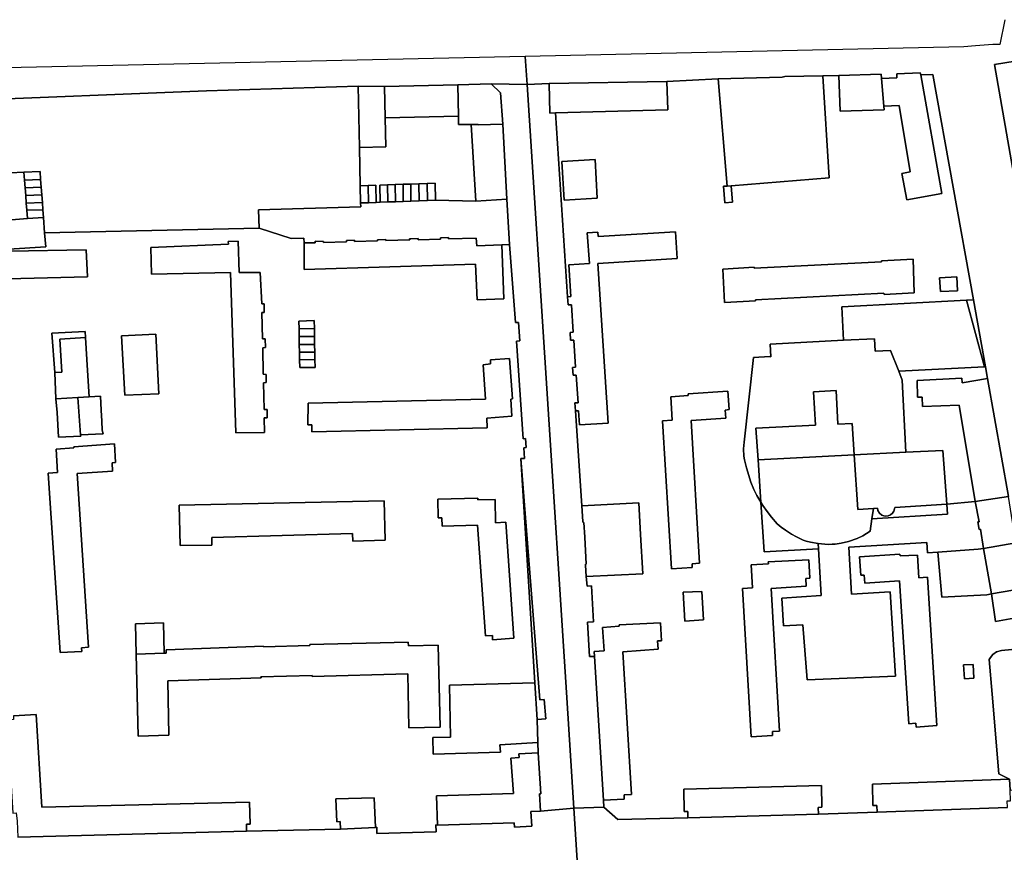
# Model space of a CAD drawing. Units: inches. Extents: x 7498764 to 7507173, y 5781178 to 5787262.
# Drawn here: x 7502680 to 7503065, y 5785923 to 5786248 of the extents above; entities that cross this region are included whole.
import ezdxf

# ---------------------------------------------------------------- set-up
doc = ezdxf.new("R2010")
doc.units = ezdxf.units.IN
doc.header["$MEASUREMENT"] = 0

msp = doc.modelspace()

# ---------------------------------------------------------------- linework, layer by layer
for points in [[(7503065.35, 5786248.25), (7503063.33, 5786238.6), (7503060.56, 5786238.53), (7503053.84, 5786238), (7503049.28, 5786237.64), (7502877.78, 5786233.82), (7502878.49, 5786222.94), (7502887.07, 5786223.23), (7502933.19, 5786224.13), (7502953.22, 5786225.16), (7502978.18, 5786225.79), (7502979.29, 5786226.03), (7502994.16, 5786226.27), (7503000.45, 5786226.42), (7503016.91, 5786226.95), (7503017.13, 5786225.26), (7503023.11, 5786225.54), (7503023.07, 5786227.1), (7503032.25, 5786227.53), (7503032.42, 5786226.68), (7503037.22, 5786226.78), (7503053.06, 5786138.67), (7503057.77, 5786112.46), (7503058.58, 5786107.95), (7503066.8, 5786061.82)], [(7502655.29, 5786216.51), (7502753.05, 5786220.39), (7502812.46, 5786222.26), (7502822.72, 5786222.17), (7502851.34, 5786222.79), (7502864.44, 5786223.21), (7502878.49, 5786222.94), (7502877.78, 5786233.82), (7502626.81, 5786228.4)], [(7503076.25, 5786144.95), (7503061.3, 5786230.75), (7503095.17, 5786236.2)], [(7503074.58, 5786015.21), (7503061.68, 5786012.91), (7503060.05, 5786023.68), (7503058.23, 5786023.36), (7503040.62, 5786022.42), (7503039.09, 5786040.04), (7503035.1, 5786039.76), (7503034.85, 5786043.83), (7503004.26, 5786041.9), (7503005.38, 5786023.63), (7503020.43, 5786024.51), (7503022.59, 5785991.52), (7502988, 5785990.03), (7502986.35, 5786011.57), (7502978.79, 5786011.15), (7502978.14, 5786022.03), (7502993.52, 5786023.04), (7502992.42, 5786041.26), (7502971.15, 5786040.11), (7502969.87, 5786059.62), (7502968.32, 5786062.22), (7502967.18, 5786064.46), (7502966.02, 5786067.37), (7502964.25, 5786072.94), (7502963.49, 5786076.05), (7502963.2, 5786077.52), (7502963.17, 5786080.41), (7502963.34, 5786083.03), (7502967.07, 5786116.17), (7502973.45, 5786116.47), (7502973.8, 5786116.45), (7502973.53, 5786121.39), (7503002.22, 5786122.85), (7503001.57, 5786135.94), (7503050.26, 5786138.52), (7503053.06, 5786138.67), (7503037.22, 5786226.78), (7503032.42, 5786226.68), (7503040.71, 5786180.33), (7503026.93, 5786177.86), (7503025.02, 5786188.08), (7503028.29, 5786188.75), (7503023.94, 5786214.7), (7503018.04, 5786214.45), (7503018.07, 5786213.04), (7503000.87, 5786212.45), (7503000.45, 5786226.42), (7502994.16, 5786226.27), (7502996.59, 5786186.4), (7502958.23, 5786183.32), (7502958.76, 5786176.83), (7502955.76, 5786176.59), (7502955.23, 5786183.08), (7502956.71, 5786183.2), (7502953.22, 5786225.16), (7502933.19, 5786224.13), (7502933.53, 5786212.95), (7502889.59, 5786211.83), (7502894.34, 5786139.85), (7502895.55, 5786139.93), (7502894.82, 5786152.32), (7502902.87, 5786152.88), (7502901.97, 5786164.95), (7502906.17, 5786165.12), (7502906.34, 5786163.42), (7502936.56, 5786165.29), (7502937.23, 5786154.8), (7502906.13, 5786152.89), (7502910.23, 5786090.42), (7502898.98, 5786089.77), (7502898.61, 5786095.29), (7502897.38, 5786095.33), (7502899.92, 5786058.07), (7502922.13, 5786059.34), (7502922.87, 5786046.94), (7502923.8, 5786031.58), (7502901.63, 5786030.43), (7502901.94, 5786026.76), (7502903.72, 5786026.81), (7502904.4, 5786012.79), (7502902.08, 5786012.65), (7502902.08, 5786012.65), (7502902.87, 5785999.22), (7502904.84, 5785999.24), (7502904.74, 5786001.1), (7502908.61, 5786001.4), (7502908.02, 5786010.58), (7502914.54, 5786011.04), (7502914.51, 5786011.52), (7502930.65, 5786012.37), (7502931.1, 5786005.36), (7502929.45, 5786005.27), (7502929.74, 5786002.01), (7502915.9, 5786001.08), (7502919.31, 5785945.25), (7502916.41, 5785945.1), (7502916.45, 5785943.45), (7502908.35, 5785942.97), (7502908.46, 5785940.29), (7502913.96, 5785935.44), (7502941.39, 5785936.1), (7502941.3, 5785938.59), (7502939.89, 5785938.59), (7502939.72, 5785947.27), (7502993.63, 5785948.81), (7502993.75, 5785940.24), (7502992.36, 5785940.14), (7502992.41, 5785937.52), (7503015.36, 5785938.34), (7503015.21, 5785940.88), (7503013.63, 5785940.91), (7503013.51, 5785949.29), (7503067.14, 5785951.25), (7503062.96, 5785953.28), (7503060.33, 5785984.5), (7503059.24, 5785998.04), (7503059.69, 5785998.85), (7503060.65, 5785999.92), (7503062, 5786000.97), (7503063.97, 5786001.59), (7503076.12, 5786002.72)], [(7502660.16, 5786187.63), (7502681.72, 5786188.6), (7502688, 5786188.85), (7502688.23, 5786185.72), (7502688.45, 5786182.73), (7502688.68, 5786179.72), (7502688.9, 5786176.75), (7502689.1, 5786173.94), (7502689.1, 5786173.94), (7502689.33, 5786170.91), (7502689.81, 5786164.89), (7502773.76, 5786166.66), (7502773.47, 5786173.93), (7502813.41, 5786175.12), (7502813.33, 5786176.56), (7502813.21, 5786183.24), (7502812.95, 5786198.27), (7502812.46, 5786222.26), (7502753.05, 5786220.39), (7502655.29, 5786216.51)], [(7502677.62, 5785976.02), (7502686.54, 5785976.51), (7502688.72, 5785940.25), (7502769.9, 5785942.22), (7502770.23, 5785933.58), (7502768.8, 5785933.57), (7502768.81, 5785930.89), (7502805.47, 5785931.67), (7502805.33, 5785934.61), (7502804.05, 5785934.51), (7502803.63, 5785943.58), (7502818.7, 5785943.98), (7502819.13, 5785932.38), (7502819.76, 5785932.4), (7502819.72, 5785929.94), (7502842.92, 5785930.65), (7502842.84, 5785933.43), (7502843.47, 5785933.24), (7502843.04, 5785944.66), (7502873.1, 5785945.62), (7502872.18, 5785959.49), (7502875.32, 5785959.7), (7502875.23, 5785961.08), (7502882.78, 5785961.58), (7502882.68, 5785965.58), (7502867.83, 5785964.6), (7502868.02, 5785961.83), (7502841.69, 5785961.02), (7502841.6, 5785967.48), (7502848.56, 5785967.66), (7502848.1, 5785987.93), (7502881.54, 5785988.96), (7502875.98, 5786076.63), (7502877.48, 5786076.63), (7502877.22, 5786080.83), (7502878.16, 5786080.95), (7502877.9, 5786084.43), (7502876.88, 5786084.37), (7502874.39, 5786122.58), (7502875.65, 5786122.67), (7502875.65, 5786122.67), (7502875.08, 5786129.85), (7502873.93, 5786129.78), (7502871.64, 5786160.3), (7502868.57, 5786160.19), (7502869.34, 5786139.07), (7502859.02, 5786138.75), (7502858.36, 5786152.66), (7502791.35, 5786150.61), (7502791.24, 5786161), (7502791.18, 5786162.79), (7502786.21, 5786162.71), (7502773.76, 5786166.66), (7502689.81, 5786164.89), (7502690.25, 5786159.41), (7502675.81, 5786158.56)], [(7502675.89, 5786157.77), (7502706.1, 5786158.25), (7502706.57, 5786147.69), (7502675.29, 5786146.89)], [(7502675.29, 5786146.89), (7502706.57, 5786147.69), (7502706.1, 5786158.25), (7502675.89, 5786157.77)], [(7502566.98, 5785905.33), (7502697.03, 5785893.12), (7502697.03, 5785893.12), (7502899.34, 5785899.02), (7502896.77, 5785939.85), (7502883.73, 5785938.75), (7502879.93, 5785938.54), (7502880.29, 5785932.85), (7502873.54, 5785932.45), (7502873.45, 5785934.2), (7502843.47, 5785933.24), (7502842.84, 5785933.43), (7502842.92, 5785930.65), (7502819.72, 5785929.94), (7502819.76, 5785932.4), (7502819.13, 5785932.38), (7502805.47, 5785931.67), (7502768.81, 5785930.89), (7502679.3, 5785928.54)], [(7503066.34, 5785940.1), (7503015.36, 5785938.34), (7502992.41, 5785937.52), (7502941.39, 5785936.1), (7502913.96, 5785935.44), (7502908.46, 5785940.29), (7502896.77, 5785939.85), (7502899.34, 5785899.02), (7503068.74, 5785903.95)]]:
    msp.add_lwpolyline(points)
for points in [[(7503061.3, 5786230.75), (7503076.25, 5786144.95), (7503121.64, 5786149.86), (7503134.86, 5786148.57), (7503138.13, 5786145.71), (7503142.15, 5786122.03), (7503142, 5786108.78), (7503227.51, 5786118.15), (7503229.96, 5786120.42), (7503211.15, 5786236.69), (7503194.64, 5786235.23), (7503193.08, 5786244.89), (7503174.81, 5786247.2), (7503167.78, 5786247.8), (7503095.17, 5786236.2), (7503061.3, 5786230.75)], [(7502953.22, 5786225.16), (7502956.71, 5786183.2), (7502958.23, 5786183.32), (7502996.59, 5786186.4), (7502994.16, 5786226.27), (7502979.29, 5786226.03), (7502978.18, 5786225.79), (7502953.22, 5786225.16)], [(7503000.45, 5786226.42), (7503000.87, 5786212.45), (7503018.07, 5786213.04), (7503018.04, 5786214.45), (7503017.13, 5786225.26), (7503016.91, 5786226.95), (7503000.45, 5786226.42)], [(7503017.13, 5786225.26), (7503018.04, 5786214.45), (7503023.94, 5786214.7), (7503028.29, 5786188.75), (7503025.02, 5786188.08), (7503026.93, 5786177.86), (7503040.71, 5786180.33), (7503032.42, 5786226.68), (7503032.25, 5786227.53), (7503023.07, 5786227.1), (7503023.11, 5786225.54), (7503017.13, 5786225.26)], [(7502822.72, 5786222.17), (7502812.46, 5786222.26), (7502812.95, 5786198.27), (7502823.26, 5786198.48), (7502822.98, 5786209.82), (7502822.72, 5786222.17)], [(7502822.72, 5786222.17), (7502822.98, 5786209.82), (7502851.68, 5786210.57), (7502851.34, 5786222.79), (7502822.72, 5786222.17)], [(7502859.32, 5786207.29), (7502859.33, 5786207.19), (7502868.93, 5786207.43), (7502868.14, 5786219.65), (7502864.44, 5786223.21), (7502851.34, 5786222.79), (7502851.68, 5786210.57), (7502851.62, 5786207.2), (7502856.66, 5786207.27), (7502859.32, 5786207.29)], [(7502896.77, 5785939.85), (7502893.92, 5785985.1), (7502878.49, 5786222.94), (7502864.44, 5786223.21), (7502868.14, 5786219.65), (7502868.93, 5786207.43), (7502870.54, 5786178), (7502871.64, 5786160.3), (7502873.93, 5786129.78), (7502875.08, 5786129.85), (7502875.65, 5786122.67), (7502874.39, 5786122.58), (7502876.88, 5786084.37), (7502877.9, 5786084.43), (7502878.16, 5786080.95), (7502877.22, 5786080.83), (7502877.48, 5786076.63), (7502875.98, 5786076.63), (7502883.52, 5785982.26), (7502885.17, 5785982.4), (7502885.76, 5785974.82), (7502882.46, 5785974.54), (7502882.68, 5785965.58), (7502882.78, 5785961.58), (7502883.89, 5785945.52), (7502883.33, 5785945.5), (7502883.73, 5785938.75), (7502896.77, 5785939.85)], [(7502908.46, 5785940.29), (7502908.35, 5785942.97), (7502904.84, 5785999.24), (7502902.87, 5785999.22), (7502902.08, 5786012.65), (7502904.4, 5786012.79), (7502903.72, 5786026.81), (7502901.94, 5786026.76), (7502901.63, 5786030.43), (7502901.36, 5786034.87), (7502901.34, 5786035.27), (7502901.63, 5786035.31), (7502901.02, 5786045.87), (7502900.68, 5786051.66), (7502900.36, 5786051.62), (7502900.33, 5786051.98), (7502899.92, 5786058.07), (7502897.38, 5786095.33), (7502897.21, 5786098.4), (7502898.4, 5786098.45), (7502897.67, 5786109.28), (7502896.49, 5786109.23), (7502896.28, 5786112.23), (7502897.44, 5786112.31), (7502896.75, 5786122.91), (7502895.5, 5786122.92), (7502895.34, 5786125.89), (7502896.48, 5786126.02), (7502895.81, 5786136.72), (7502894.55, 5786136.69), (7502894.34, 5786139.85), (7502889.59, 5786211.83), (7502887.34, 5786211.74), (7502887.07, 5786223.23), (7502878.49, 5786222.94), (7502893.92, 5785985.1), (7502896.77, 5785939.85), (7502908.46, 5785940.29)], [(7502887.07, 5786223.23), (7502887.34, 5786211.74), (7502889.59, 5786211.83), (7502933.53, 5786212.95), (7502933.19, 5786224.13), (7502887.07, 5786223.23)], [(7502851.68, 5786210.57), (7502822.98, 5786209.82), (7502823.26, 5786198.48), (7502812.95, 5786198.27), (7502813.21, 5786183.24), (7502816.34, 5786183.36), (7502819.36, 5786183.47), (7502819.48, 5786176.79), (7502820.98, 5786176.84), (7502820.86, 5786183.52), (7502823.95, 5786183.64), (7502826.95, 5786183.75), (7502829.95, 5786183.86), (7502832.95, 5786183.97), (7502836.15, 5786184.09), (7502839.35, 5786184.21), (7502842.55, 5786184.33), (7502842.67, 5786177.65), (7502858.39, 5786177.32), (7502856.66, 5786207.27), (7502851.62, 5786207.2), (7502851.68, 5786210.57)], [(7502870.54, 5786178), (7502868.93, 5786207.43), (7502859.33, 5786207.19), (7502859.32, 5786207.29), (7502856.66, 5786207.27), (7502858.39, 5786177.32), (7502870.54, 5786178)], [(7502892.01, 5786192.74), (7502892.96, 5786177.68), (7502905.86, 5786178.48), (7502905.07, 5786193.51), (7502892.01, 5786192.74)], [(7502892.01, 5786192.74), (7502905.07, 5786193.51), (7502905.86, 5786178.48), (7502892.96, 5786177.68), (7502892.01, 5786192.74)], [(7502660.16, 5786187.63), (7502660.36, 5786184.5), (7502660.55, 5786181.51), (7502660.74, 5786178.52), (7502660.94, 5786175.44), (7502661.1, 5786175.45), (7502664.11, 5786175.57), (7502667.11, 5786175.7), (7502670.11, 5786175.83), (7502673.26, 5786175.96), (7502673.66, 5786169.73), (7502683.1, 5786170.44), (7502682.85, 5786173.75), (7502682.64, 5786176.54), (7502682.41, 5786179.51), (7502682.19, 5786182.51), (7502681.96, 5786185.48), (7502681.72, 5786188.6), (7502660.16, 5786187.63)], [(7502681.72, 5786188.6), (7502681.96, 5786185.48), (7502688.23, 5786185.72), (7502688, 5786188.85), (7502681.72, 5786188.6)], [(7502682.19, 5786182.51), (7502688.45, 5786182.73), (7502688.23, 5786185.72), (7502681.96, 5786185.48), (7502682.19, 5786182.51)], [(7502816.46, 5786176.68), (7502816.34, 5786183.36), (7502813.21, 5786183.24), (7502813.33, 5786176.56), (7502816.46, 5786176.68)], [(7502819.48, 5786176.79), (7502819.36, 5786183.47), (7502816.34, 5786183.36), (7502816.46, 5786176.68), (7502819.48, 5786176.79)], [(7502824.07, 5786176.96), (7502823.95, 5786183.64), (7502820.86, 5786183.52), (7502820.98, 5786176.84), (7502824.07, 5786176.96)], [(7502827.07, 5786177.07), (7502826.95, 5786183.75), (7502823.95, 5786183.64), (7502824.07, 5786176.96), (7502827.07, 5786177.07)], [(7502830.07, 5786177.18), (7502829.95, 5786183.86), (7502826.95, 5786183.75), (7502827.07, 5786177.07), (7502830.07, 5786177.18)], [(7502833.07, 5786177.29), (7502832.95, 5786183.97), (7502829.95, 5786183.86), (7502830.07, 5786177.18), (7502833.07, 5786177.29)], [(7502836.27, 5786177.41), (7502836.15, 5786184.09), (7502832.95, 5786183.97), (7502833.07, 5786177.29), (7502836.27, 5786177.41)], [(7502839.47, 5786177.53), (7502839.35, 5786184.21), (7502836.15, 5786184.09), (7502836.27, 5786177.41), (7502839.47, 5786177.53)], [(7502842.67, 5786177.65), (7502842.55, 5786184.33), (7502839.35, 5786184.21), (7502839.47, 5786177.53), (7502842.67, 5786177.65)], [(7502955.76, 5786176.59), (7502958.76, 5786176.83), (7502958.23, 5786183.32), (7502956.71, 5786183.2), (7502955.23, 5786183.08), (7502955.76, 5786176.59)], [(7502682.41, 5786179.51), (7502688.68, 5786179.72), (7502688.45, 5786182.73), (7502682.19, 5786182.51), (7502682.41, 5786179.51)], [(7502682.64, 5786176.54), (7502688.9, 5786176.75), (7502688.68, 5786179.72), (7502682.41, 5786179.51), (7502682.64, 5786176.54)], [(7502682.85, 5786173.75), (7502689.1, 5786173.94), (7502688.9, 5786176.75), (7502682.64, 5786176.54), (7502682.85, 5786173.75)], [(7502868.57, 5786160.19), (7502871.64, 5786160.3), (7502870.54, 5786178), (7502858.39, 5786177.32), (7502842.67, 5786177.65), (7502839.47, 5786177.53), (7502836.27, 5786177.41), (7502833.07, 5786177.29), (7502830.07, 5786177.18), (7502827.07, 5786177.07), (7502824.07, 5786176.96), (7502820.98, 5786176.84), (7502819.48, 5786176.79), (7502816.46, 5786176.68), (7502813.33, 5786176.56), (7502813.41, 5786175.12), (7502773.47, 5786173.93), (7502773.76, 5786166.66), (7502786.21, 5786162.71), (7502791.18, 5786162.79), (7502791.24, 5786161), (7502795.64, 5786161.04), (7502795.65, 5786161.59), (7502798.83, 5786161.56), (7502798.82, 5786161.07), (7502807.81, 5786161.41), (7502807.8, 5786161.89), (7502810.98, 5786161.97), (7502811.03, 5786161.51), (7502819.97, 5786161.76), (7502819.94, 5786162.17), (7502823.26, 5786162.29), (7502823.24, 5786161.84), (7502832.56, 5786162.11), (7502832.49, 5786162.57), (7502835.83, 5786162.64), (7502835.9, 5786162.17), (7502844.6, 5786162.43), (7502844.66, 5786162.93), (7502847.74, 5786163.01), (7502847.78, 5786162.55), (7502858.62, 5786162.86), (7502858.77, 5786159.8), (7502868.57, 5786160.19)], [(7502683.1, 5786170.44), (7502689.33, 5786170.91), (7502689.1, 5786173.94), (7502682.85, 5786173.75), (7502683.1, 5786170.44)], [(7502673.66, 5786169.73), (7502670.52, 5786169.6), (7502667.52, 5786169.46), (7502664.51, 5786169.34), (7502661.5, 5786169.21), (7502658.5, 5786169.09), (7502654.79, 5786168.87), (7502655.6, 5786157.36), (7502671.92, 5786158.33), (7502671.91, 5786158.96), (7502675.77, 5786158.96), (7502675.81, 5786158.56), (7502690.25, 5786159.41), (7502689.81, 5786164.89), (7502689.33, 5786170.91), (7502683.1, 5786170.44), (7502673.66, 5786169.73)], [(7502897.38, 5786095.33), (7502898.61, 5786095.29), (7502898.98, 5786089.77), (7502910.23, 5786090.42), (7502906.13, 5786152.89), (7502937.23, 5786154.8), (7502936.56, 5786165.29), (7502906.34, 5786163.42), (7502906.17, 5786165.12), (7502901.97, 5786164.95), (7502902.87, 5786152.88), (7502894.82, 5786152.32), (7502895.55, 5786139.93), (7502894.34, 5786139.85), (7502894.55, 5786136.69), (7502895.81, 5786136.72), (7502896.48, 5786126.02), (7502895.34, 5786125.89), (7502895.5, 5786122.92), (7502896.75, 5786122.91), (7502897.44, 5786112.31), (7502896.28, 5786112.23), (7502896.49, 5786109.23), (7502897.67, 5786109.28), (7502898.4, 5786098.45), (7502897.21, 5786098.4), (7502897.38, 5786095.33)], [(7502775.31, 5786109.61), (7502776.4, 5786109.54), (7502776.48, 5786106.34), (7502775.38, 5786106.21), (7502775.65, 5786095.8), (7502776.78, 5786095.83), (7502776.81, 5786092.54), (7502775.63, 5786092.49), (7502775.76, 5786086.86), (7502764.51, 5786086.71), (7502762.48, 5786149.34), (7502731.6, 5786148.69), (7502731.32, 5786159.19), (7502761.67, 5786160.45), (7502761.64, 5786161.51), (7502765.49, 5786161.66), (7502765.88, 5786149.44), (7502774.08, 5786149.44), (7502774.7, 5786137.14), (7502775.63, 5786137.14), (7502775.71, 5786133.73), (7502774.8, 5786133.68), (7502774.94, 5786123.45), (7502776.03, 5786123.49), (7502776.13, 5786120.08), (7502775.08, 5786119.97), (7502775.31, 5786109.61)], [(7502775.31, 5786109.61), (7502775.08, 5786119.97), (7502776.13, 5786120.08), (7502776.03, 5786123.49), (7502774.94, 5786123.45), (7502774.8, 5786133.68), (7502775.71, 5786133.73), (7502775.63, 5786137.14), (7502774.7, 5786137.14), (7502774.08, 5786149.44), (7502765.88, 5786149.44), (7502765.49, 5786161.66), (7502761.64, 5786161.51), (7502761.67, 5786160.45), (7502731.32, 5786159.19), (7502731.6, 5786148.69), (7502762.48, 5786149.34), (7502764.51, 5786086.71), (7502775.76, 5786086.86), (7502775.63, 5786092.49), (7502776.81, 5786092.54), (7502776.78, 5786095.83), (7502775.65, 5786095.8), (7502775.38, 5786106.21), (7502776.48, 5786106.34), (7502776.4, 5786109.54), (7502775.31, 5786109.61)], [(7502868.57, 5786160.19), (7502858.77, 5786159.8), (7502858.62, 5786162.86), (7502847.78, 5786162.55), (7502847.74, 5786163.01), (7502844.66, 5786162.93), (7502844.6, 5786162.43), (7502835.9, 5786162.17), (7502835.83, 5786162.64), (7502832.49, 5786162.57), (7502832.56, 5786162.11), (7502823.24, 5786161.84), (7502823.26, 5786162.29), (7502819.94, 5786162.17), (7502819.97, 5786161.76), (7502811.03, 5786161.51), (7502810.98, 5786161.97), (7502807.8, 5786161.89), (7502807.81, 5786161.41), (7502798.82, 5786161.07), (7502798.83, 5786161.56), (7502795.65, 5786161.59), (7502795.64, 5786161.04), (7502791.24, 5786161), (7502791.35, 5786150.61), (7502858.36, 5786152.66), (7502859.02, 5786138.75), (7502869.34, 5786139.07), (7502868.57, 5786160.19)], [(7502954.98, 5786150.65), (7502955.74, 5786137.64), (7502967.76, 5786138.24), (7502967.79, 5786138.66), (7503018.04, 5786141.31), (7503018.13, 5786140.82), (7503029.91, 5786141.44), (7503029.49, 5786154.6), (7503017.13, 5786153.92), (7503017.13, 5786153.59), (7502967.27, 5786151.06), (7502967.22, 5786151.44), (7502954.98, 5786150.65)], [(7502955.74, 5786137.64), (7502954.98, 5786150.65), (7502967.22, 5786151.44), (7502967.27, 5786151.06), (7503017.13, 5786153.59), (7503017.13, 5786153.92), (7503029.49, 5786154.6), (7503029.91, 5786141.44), (7503018.13, 5786140.82), (7503018.04, 5786141.31), (7502967.79, 5786138.66), (7502967.76, 5786138.24), (7502955.74, 5786137.64)], [(7503046.52, 5786147.62), (7503039.83, 5786147.27), (7503040.11, 5786141.89), (7503046.8, 5786142.23), (7503046.52, 5786147.62)], [(7503046.52, 5786147.62), (7503046.8, 5786142.23), (7503040.11, 5786141.89), (7503039.83, 5786147.27), (7503046.52, 5786147.62)], [(7503001.57, 5786135.94), (7503002.22, 5786122.85), (7503014.36, 5786123.47), (7503014.67, 5786118.64), (7503020.61, 5786118.87), (7503023.81, 5786110.79), (7503057.4, 5786112.44), (7503050.26, 5786138.52), (7503001.57, 5786135.94)], [(7503050.26, 5786138.52), (7503057.4, 5786112.44), (7503057.77, 5786112.46), (7503053.06, 5786138.67), (7503050.26, 5786138.52)], [(7502789.27, 5786130.39), (7502795.21, 5786130.55), (7502795.31, 5786127.43), (7502795.36, 5786124.38), (7502795.4, 5786121.28), (7502795.45, 5786118.28), (7502795.49, 5786115.33), (7502795.58, 5786112.2), (7502789.55, 5786112.17), (7502789.49, 5786115.24), (7502789.45, 5786118.19), (7502789.4, 5786121.19), (7502789.36, 5786124.29), (7502789.31, 5786127.34), (7502789.27, 5786130.39)], [(7502795.31, 5786127.43), (7502795.21, 5786130.55), (7502789.27, 5786130.39), (7502789.31, 5786127.34), (7502795.31, 5786127.43)], [(7502693.78, 5786110.29), (7502696.57, 5786110.45), (7502695.77, 5786123.31), (7502705.76, 5786123.94), (7502705.61, 5786126.25), (7502692.65, 5786125.71), (7502693.78, 5786110.29)], [(7502693.78, 5786110.29), (7502692.65, 5786125.71), (7502705.61, 5786126.25), (7502705.76, 5786123.94), (7502706.6, 5786111.08), (7502707.22, 5786100.79), (7502711.59, 5786100.99), (7502711.92, 5786095.54), (7502712.11, 5786091.24), (7502712.24, 5786087.76), (7502712.73, 5786086.33), (7502703.86, 5786085.84), (7502703.93, 5786085.4), (7502695.18, 5786084.94), (7502694.66, 5786094.65), (7502694.22, 5786100.03), (7502693.78, 5786110.29)], [(7502795.36, 5786124.38), (7502795.31, 5786127.43), (7502789.31, 5786127.34), (7502789.36, 5786124.29), (7502795.36, 5786124.38)], [(7502695.77, 5786123.31), (7502696.57, 5786110.45), (7502693.78, 5786110.29), (7502694.22, 5786100.03), (7502702.79, 5786100.45), (7502707.22, 5786100.79), (7502706.6, 5786111.08), (7502705.76, 5786123.94), (7502695.77, 5786123.31)], [(7502719.85, 5786124.64), (7502721.16, 5786101.36), (7502734.46, 5786101.92), (7502733.24, 5786125.29), (7502719.85, 5786124.64)], [(7502719.85, 5786124.64), (7502733.24, 5786125.29), (7502734.46, 5786101.92), (7502721.16, 5786101.36), (7502719.85, 5786124.64)], [(7502795.4, 5786121.28), (7502795.36, 5786124.38), (7502789.36, 5786124.29), (7502789.4, 5786121.19), (7502795.4, 5786121.28)], [(7503014.36, 5786123.47), (7503002.22, 5786122.85), (7502973.53, 5786121.39), (7502973.8, 5786116.45), (7502973.45, 5786116.47), (7502967.07, 5786116.17), (7502963.34, 5786083.03), (7502963.17, 5786080.41), (7502963.2, 5786077.52), (7502963.49, 5786076.05), (7502964.25, 5786072.94), (7502966.02, 5786067.37), (7502967.18, 5786064.46), (7502968.32, 5786062.22), (7502969.87, 5786059.62), (7502968.79, 5786076.07), (7502968, 5786088.47), (7502991.3, 5786089.66), (7502990.53, 5786102.71), (7502999.32, 5786103.17), (7503000.05, 5786090.09), (7503005.64, 5786090.38), (7503006.43, 5786078.01), (7503026.55, 5786079.05), (7503025.21, 5786107.25), (7503023.81, 5786110.79), (7503020.61, 5786118.87), (7503014.67, 5786118.64), (7503014.36, 5786123.47)], [(7502795.45, 5786118.28), (7502795.4, 5786121.28), (7502789.4, 5786121.19), (7502789.45, 5786118.19), (7502795.45, 5786118.28)], [(7502795.49, 5786115.33), (7502795.45, 5786118.28), (7502789.45, 5786118.19), (7502789.49, 5786115.24), (7502795.49, 5786115.33)], [(7502795.49, 5786115.33), (7502789.49, 5786115.24), (7502789.55, 5786112.17), (7502795.58, 5786112.2), (7502795.49, 5786115.33)], [(7502792.84, 5786098.34), (7502862.19, 5786099.8), (7502861.28, 5786113.3), (7502864.23, 5786113.6), (7502864.16, 5786115.18), (7502871.64, 5786115.69), (7502872.73, 5786099.99), (7502872.07, 5786099.83), (7502872.46, 5786093.23), (7502862.72, 5786092.35), (7502862.87, 5786088.6), (7502794.24, 5786087), (7502794.26, 5786089.8), (7502792.74, 5786089.82), (7502792.84, 5786098.34)], [(7502792.84, 5786098.34), (7502792.74, 5786089.82), (7502794.26, 5786089.8), (7502794.24, 5786087), (7502862.87, 5786088.6), (7502862.72, 5786092.35), (7502872.46, 5786093.23), (7502872.07, 5786099.83), (7502872.73, 5786099.99), (7502871.64, 5786115.69), (7502864.16, 5786115.18), (7502864.23, 5786113.6), (7502861.28, 5786113.3), (7502862.19, 5786099.8), (7502792.84, 5786098.34)], [(7503057.77, 5786112.46), (7503057.4, 5786112.44), (7503023.81, 5786110.79), (7503025.21, 5786107.25), (7503026.55, 5786079.05), (7503041.04, 5786079.81), (7503042.57, 5786058.83), (7503053.67, 5786059.82), (7503047.45, 5786097.46), (7503033.1, 5786097.02), (7503033.01, 5786100.67), (7503031.14, 5786100.59), (7503031.02, 5786107.14), (7503048.49, 5786108), (7503048.63, 5786106.2), (7503058.58, 5786107.95), (7503057.77, 5786112.46)], [(7503058.58, 5786107.95), (7503048.63, 5786106.2), (7503048.49, 5786108), (7503031.02, 5786107.14), (7503031.14, 5786100.59), (7503033.01, 5786100.67), (7503033.1, 5786097.02), (7503047.45, 5786097.46), (7503053.67, 5786059.82), (7503066.8, 5786061.82), (7503058.58, 5786107.95)], [(7502957.01, 5786102.93), (7502941.53, 5786101.96), (7502941.52, 5786101.32), (7502934.65, 5786100.78), (7502935.16, 5786091.62), (7502931.39, 5786091.33), (7502934.91, 5786033.51), (7502943.04, 5786033.98), (7502943.01, 5786035.49), (7502945.95, 5786035.69), (7502942.6, 5786091.48), (7502956.19, 5786092.36), (7502955.97, 5786095.57), (7502957.51, 5786095.78), (7502957.01, 5786102.93)], [(7502957.01, 5786102.93), (7502957.51, 5786095.78), (7502955.97, 5786095.57), (7502956.19, 5786092.36), (7502942.6, 5786091.48), (7502945.95, 5786035.69), (7502943.01, 5786035.49), (7502943.04, 5786033.98), (7502934.91, 5786033.51), (7502931.39, 5786091.33), (7502935.16, 5786091.62), (7502934.65, 5786100.78), (7502941.52, 5786101.32), (7502941.53, 5786101.96), (7502957.01, 5786102.93)], [(7502968.79, 5786076.07), (7503006.43, 5786078.01), (7503005.64, 5786090.38), (7503000.05, 5786090.09), (7502999.32, 5786103.17), (7502990.53, 5786102.71), (7502991.3, 5786089.66), (7502968, 5786088.47), (7502968.79, 5786076.07)], [(7502694.22, 5786100.03), (7502694.66, 5786094.65), (7502695.18, 5786084.94), (7502703.93, 5786085.4), (7502703.86, 5786085.84), (7502702.79, 5786100.45), (7502694.22, 5786100.03)], [(7502702.79, 5786100.45), (7502703.86, 5786085.84), (7502712.73, 5786086.33), (7502712.24, 5786087.76), (7502712.11, 5786091.24), (7502711.92, 5786095.54), (7502711.59, 5786100.99), (7502707.22, 5786100.79), (7502702.79, 5786100.45)], [(7502694.32, 5786080.35), (7502694.89, 5786071.1), (7502691.17, 5786070.85), (7502695.86, 5786000.75), (7502704.29, 5786001.2), (7502704.25, 5786002.65), (7502706.98, 5786002.8), (7502702.53, 5786070.74), (7502716.4, 5786071.71), (7502716.18, 5786074.91), (7502717.56, 5786075.07), (7502717.15, 5786082.35), (7502701.17, 5786081.23), (7502701.18, 5786080.82), (7502694.32, 5786080.35)], [(7502694.32, 5786080.35), (7502701.18, 5786080.82), (7502701.17, 5786081.23), (7502717.15, 5786082.35), (7502717.56, 5786075.07), (7502716.18, 5786074.91), (7502716.4, 5786071.71), (7502702.53, 5786070.74), (7502706.98, 5786002.8), (7502704.25, 5786002.65), (7502704.29, 5786001.2), (7502695.86, 5786000.75), (7502691.17, 5786070.85), (7502694.89, 5786071.1), (7502694.32, 5786080.35)], [(7503042.57, 5786058.83), (7503041.04, 5786079.81), (7503026.55, 5786079.05), (7503006.43, 5786078.01), (7503007.8, 5786056.72), (7503013.9, 5786057.08), (7503015.46, 5786057.15), (7503015.67, 5786056.26), (7503016.25, 5786055.24), (7503017.16, 5786054.53), (7503018.05, 5786054.19), (7503018.78, 5786054.05), (7503019.75, 5786054.16), (7503020.61, 5786054.59), (7503021.37, 5786055.23), (7503021.9, 5786056.1), (7503022.2, 5786056.9), (7503022.27, 5786057.41), (7503042.57, 5786058.83)], [(7502885.76, 5785974.82), (7502885.17, 5785982.4), (7502883.52, 5785982.26), (7502875.98, 5786076.63), (7502881.54, 5785988.96), (7502882.46, 5785974.54), (7502885.76, 5785974.82)], [(7503013.9, 5786057.08), (7503007.8, 5786056.72), (7503006.43, 5786078.01), (7502968.79, 5786076.07), (7502969.87, 5786059.62), (7502970.68, 5786058.26), (7502972.4, 5786055.88), (7502974.11, 5786053.65), (7502976.29, 5786051.14), (7502977.86, 5786049.78), (7502979.49, 5786048.62), (7502981.88, 5786047.02), (7502983.84, 5786046.01), (7502986.39, 5786044.74), (7502987.57, 5786044.31), (7502987.59, 5786044.34), (7502989.37, 5786043.88), (7502992.29, 5786043.37), (7502996.21, 5786043.04), (7502997.73, 5786043.09), (7502998.99, 5786043.16), (7503001.34, 5786043.54), (7503004.22, 5786044.17), (7503007.58, 5786045.35), (7503009.72, 5786046.43), (7503012.63, 5786048.16), (7503013.32, 5786053.04), (7503013.9, 5786057.08)], [(7502755.22, 5786042.72), (7502742.76, 5786042.56), (7502742.43, 5786058.42), (7502822.53, 5786060.14), (7502822.94, 5786044.69), (7502810.39, 5786044.37), (7502810.24, 5786047.33), (7502755.19, 5786045.8), (7502755.22, 5786042.72)], [(7502755.22, 5786042.72), (7502755.19, 5786045.8), (7502810.24, 5786047.33), (7502810.39, 5786044.37), (7502822.94, 5786044.69), (7502822.53, 5786060.14), (7502742.43, 5786058.42), (7502742.76, 5786042.56), (7502755.22, 5786042.72)], [(7502843.56, 5786060.78), (7502843.71, 5786053.43), (7502845.12, 5786053.39), (7502845.22, 5786050.22), (7502859.05, 5786050.56), (7502862.21, 5786007.22), (7502864.9, 5786007.38), (7502865, 5786005.7), (7502873.28, 5786006.38), (7502870.21, 5786051.74), (7502866.13, 5786051.44), (7502865.95, 5786060.6), (7502859.2, 5786060.47), (7502859.21, 5786061.09), (7502843.56, 5786060.78)], [(7502843.56, 5786060.78), (7502859.21, 5786061.09), (7502859.2, 5786060.47), (7502865.95, 5786060.6), (7502866.13, 5786051.44), (7502870.21, 5786051.74), (7502873.28, 5786006.38), (7502865, 5786005.7), (7502864.9, 5786007.38), (7502862.21, 5786007.22), (7502859.05, 5786050.56), (7502845.22, 5786050.22), (7502845.12, 5786053.39), (7502843.71, 5786053.43), (7502843.56, 5786060.78)], [(7503053.67, 5786059.82), (7503055.32, 5786051.92), (7503054.81, 5786051.83), (7503055.33, 5786048.87), (7503055.81, 5786048.99), (7503056.99, 5786041.5), (7503069.68, 5786043.62), (7503066.8, 5786061.82), (7503053.67, 5786059.82)], [(7502900.33, 5786051.98), (7502900.36, 5786051.62), (7502900.68, 5786051.66), (7502901.02, 5786045.87), (7502901.63, 5786035.31), (7502901.34, 5786035.27), (7502901.36, 5786034.87), (7502901.63, 5786030.43), (7502923.8, 5786031.58), (7502922.87, 5786046.94), (7502922.13, 5786059.34), (7502899.92, 5786058.07), (7502900.33, 5786051.98)], [(7502971.15, 5786040.11), (7502992.42, 5786041.26), (7502992.29, 5786043.37), (7502989.37, 5786043.88), (7502987.59, 5786044.34), (7502987.57, 5786044.31), (7502986.39, 5786044.74), (7502983.84, 5786046.01), (7502981.88, 5786047.02), (7502979.49, 5786048.62), (7502977.86, 5786049.78), (7502976.29, 5786051.14), (7502974.11, 5786053.65), (7502972.4, 5786055.88), (7502970.68, 5786058.26), (7502969.87, 5786059.62), (7502971.15, 5786040.11)], [(7502992.42, 5786041.26), (7502993.52, 5786023.04), (7502978.14, 5786022.03), (7502978.79, 5786011.15), (7502986.35, 5786011.57), (7502988, 5785990.03), (7503022.59, 5785991.52), (7503020.43, 5786024.51), (7503005.38, 5786023.63), (7503004.26, 5786041.9), (7503034.85, 5786043.83), (7503035.1, 5786039.76), (7503039.09, 5786040.04), (7503054.89, 5786041.15), (7503056.99, 5786041.5), (7503055.81, 5786048.99), (7503055.33, 5786048.87), (7503054.81, 5786051.83), (7503055.32, 5786051.92), (7503053.67, 5786059.82), (7503042.57, 5786058.83), (7503042.86, 5786054.84), (7503013.32, 5786053.04), (7503012.63, 5786048.16), (7503009.72, 5786046.43), (7503007.58, 5786045.35), (7503004.22, 5786044.17), (7503001.34, 5786043.54), (7502998.99, 5786043.16), (7502997.73, 5786043.09), (7502996.21, 5786043.04), (7502992.29, 5786043.37), (7502992.42, 5786041.26)], [(7503042.86, 5786054.84), (7503042.57, 5786058.83), (7503022.27, 5786057.41), (7503022.2, 5786056.9), (7503021.9, 5786056.1), (7503021.37, 5786055.23), (7503020.61, 5786054.59), (7503019.75, 5786054.16), (7503018.78, 5786054.05), (7503018.05, 5786054.19), (7503017.16, 5786054.53), (7503016.25, 5786055.24), (7503015.67, 5786056.26), (7503015.46, 5786057.15), (7503013.9, 5786057.08), (7503013.32, 5786053.04), (7503042.86, 5786054.84)], [(7503039.09, 5786040.04), (7503040.62, 5786022.42), (7503058.23, 5786023.36), (7503060.05, 5786023.68), (7503056.99, 5786041.5), (7503054.89, 5786041.15), (7503039.09, 5786040.04)], [(7503056.99, 5786041.5), (7503060.05, 5786023.68), (7503072.95, 5786025.93), (7503069.68, 5786043.62), (7503056.99, 5786041.5)], [(7502988.64, 5786037.05), (7502972.81, 5786036.19), (7502972.87, 5786035.44), (7502966.11, 5786035.06), (7502966.62, 5786026.08), (7502962.74, 5786025.78), (7502966.13, 5785967.82), (7502974.51, 5785968.29), (7502974.41, 5785969.84), (7502977.24, 5785970.01), (7502973.91, 5786025.76), (7502987.64, 5786026.66), (7502987.45, 5786029.7), (7502989.09, 5786029.83), (7502988.64, 5786037.05)], [(7502973.91, 5786025.76), (7502977.24, 5785970.01), (7502974.41, 5785969.84), (7502974.51, 5785968.29), (7502966.13, 5785967.82), (7502962.74, 5786025.78), (7502966.62, 5786026.08), (7502966.11, 5786035.06), (7502972.87, 5786035.44), (7502972.81, 5786036.19), (7502988.64, 5786037.05), (7502989.09, 5786029.83), (7502987.45, 5786029.7), (7502987.64, 5786026.66), (7502973.91, 5786025.76)], [(7503024.34, 5786038.53), (7503031.14, 5786038.89), (7503031.67, 5786030), (7503035.13, 5786030.24), (7503038.75, 5785972.16), (7503030.62, 5785971.6), (7503030.46, 5785973.11), (7503027.81, 5785972.93), (7503024.16, 5786028.74), (7503010.53, 5786027.94), (7503010.28, 5786031.07), (7503008.94, 5786031), (7503008.5, 5786038.16), (7503024.25, 5786039.16), (7503024.34, 5786038.53)], [(7503024.34, 5786038.53), (7503024.25, 5786039.16), (7503008.5, 5786038.16), (7503008.94, 5786031), (7503010.28, 5786031.07), (7503010.53, 5786027.94), (7503024.16, 5786028.74), (7503027.81, 5785972.93), (7503030.46, 5785973.11), (7503030.62, 5785971.6), (7503038.75, 5785972.16), (7503035.13, 5786030.24), (7503031.67, 5786030), (7503031.14, 5786038.89), (7503024.34, 5786038.53)], [(7503060.05, 5786023.68), (7503061.68, 5786012.91), (7503074.58, 5786015.21), (7503072.95, 5786025.93), (7503060.05, 5786023.68)], [(7502939.54, 5786024.32), (7502940.21, 5786013.03), (7502947.43, 5786013.54), (7502946.81, 5786024.66), (7502939.54, 5786024.32)], [(7502939.54, 5786024.32), (7502946.81, 5786024.66), (7502947.43, 5786013.54), (7502940.21, 5786013.03), (7502939.54, 5786024.32)], [(7502831.88, 5785992.42), (7502794.43, 5785991.44), (7502794.43, 5785991.76), (7502774.41, 5785991.25), (7502774.44, 5785990.82), (7502737.93, 5785989.63), (7502738.38, 5785968.45), (7502726.35, 5785968), (7502725.61, 5786000.13), (7502725.34, 5786012.04), (7502736.33, 5786012.36), (7502736.61, 5786000.45), (7502737.34, 5786000.47), (7502737.34, 5786001.77), (7502775.38, 5786003.2), (7502775.42, 5786002.96), (7502793.55, 5786003.46), (7502793.57, 5786003.94), (7502831.91, 5786004.82), (7502832.04, 5786003.32), (7502843.74, 5786003.63), (7502844.47, 5785971.55), (7502832.2, 5785971.25), (7502831.88, 5785992.42)], [(7502736.61, 5786000.45), (7502736.33, 5786012.36), (7502725.34, 5786012.04), (7502725.61, 5786000.13), (7502736.61, 5786000.45)], [(7502908.35, 5785942.97), (7502916.45, 5785943.45), (7502916.41, 5785945.1), (7502919.31, 5785945.25), (7502915.9, 5786001.08), (7502929.74, 5786002.01), (7502929.45, 5786005.27), (7502931.1, 5786005.36), (7502930.65, 5786012.37), (7502914.51, 5786011.52), (7502914.54, 5786011.04), (7502908.02, 5786010.58), (7502908.61, 5786001.4), (7502904.74, 5786001.1), (7502904.84, 5785999.24), (7502908.35, 5785942.97)], [(7502831.88, 5785992.42), (7502832.2, 5785971.25), (7502844.47, 5785971.55), (7502843.74, 5786003.63), (7502832.04, 5786003.32), (7502831.91, 5786004.82), (7502793.57, 5786003.94), (7502793.55, 5786003.46), (7502775.42, 5786002.96), (7502775.38, 5786003.2), (7502737.34, 5786001.77), (7502737.34, 5786000.47), (7502736.61, 5786000.45), (7502725.61, 5786000.13), (7502726.35, 5785968), (7502738.38, 5785968.45), (7502737.93, 5785989.63), (7502774.44, 5785990.82), (7502774.41, 5785991.25), (7502794.43, 5785991.76), (7502794.43, 5785991.44), (7502831.88, 5785992.42)], [(7503080.59, 5785948.17), (7503076.29, 5785998.09), (7503076.12, 5786002.72), (7503063.97, 5786001.59), (7503062, 5786000.97), (7503060.65, 5785999.92), (7503059.69, 5785998.85), (7503059.24, 5785998.04), (7503060.33, 5785984.5), (7503062.96, 5785953.28), (7503067.14, 5785951.25), (7503067.39, 5785946.96), (7503080.59, 5785948.17)], [(7503049.5, 5785990.49), (7503053.17, 5785990.68), (7503052.88, 5785996.11), (7503049.21, 5785995.92), (7503049.5, 5785990.49)], [(7503049.5, 5785990.49), (7503049.21, 5785995.92), (7503052.88, 5785996.11), (7503053.17, 5785990.68), (7503049.5, 5785990.49)], [(7502848.1, 5785987.93), (7502848.56, 5785967.66), (7502841.6, 5785967.48), (7502841.69, 5785961.02), (7502868.02, 5785961.83), (7502867.83, 5785964.6), (7502882.68, 5785965.58), (7502882.46, 5785974.54), (7502881.54, 5785988.96), (7502848.1, 5785987.93)], [(7502768.81, 5785930.89), (7502768.8, 5785933.57), (7502770.23, 5785933.58), (7502769.9, 5785942.22), (7502688.72, 5785940.25), (7502686.54, 5785976.51), (7502677.62, 5785976.02), (7502677.59, 5785974.58), (7502675.12, 5785974.44), (7502677.31, 5785937.97), (7502678.72, 5785938.03), (7502679.02, 5785934.8), (7502679.3, 5785928.54), (7502768.81, 5785930.89)], [(7502879.93, 5785938.54), (7502883.73, 5785938.75), (7502883.33, 5785945.5), (7502883.89, 5785945.52), (7502882.78, 5785961.58), (7502875.23, 5785961.08), (7502875.32, 5785959.7), (7502872.18, 5785959.49), (7502873.1, 5785945.62), (7502843.04, 5785944.66), (7502843.47, 5785933.24), (7502873.45, 5785934.2), (7502873.54, 5785932.45), (7502880.29, 5785932.85), (7502879.93, 5785938.54)], [(7502992.41, 5785937.52), (7502992.36, 5785940.14), (7502993.75, 5785940.24), (7502993.63, 5785948.81), (7502939.72, 5785947.27), (7502939.89, 5785938.59), (7502941.3, 5785938.59), (7502941.39, 5785936.1), (7502992.41, 5785937.52)], [(7503066.34, 5785940.1), (7503066.25, 5785942.7), (7503067.52, 5785942.78), (7503067.39, 5785946.96), (7503067.14, 5785951.25), (7503013.51, 5785949.29), (7503013.63, 5785940.91), (7503015.21, 5785940.88), (7503015.36, 5785938.34), (7503066.34, 5785940.1)], [(7502819.13, 5785932.38), (7502818.7, 5785943.98), (7502803.63, 5785943.58), (7502804.05, 5785934.51), (7502805.33, 5785934.61), (7502805.47, 5785931.67), (7502819.13, 5785932.38)]]:
    msp.add_lwpolyline(points, close=True)

doc.saveas('drawing.dxf')
